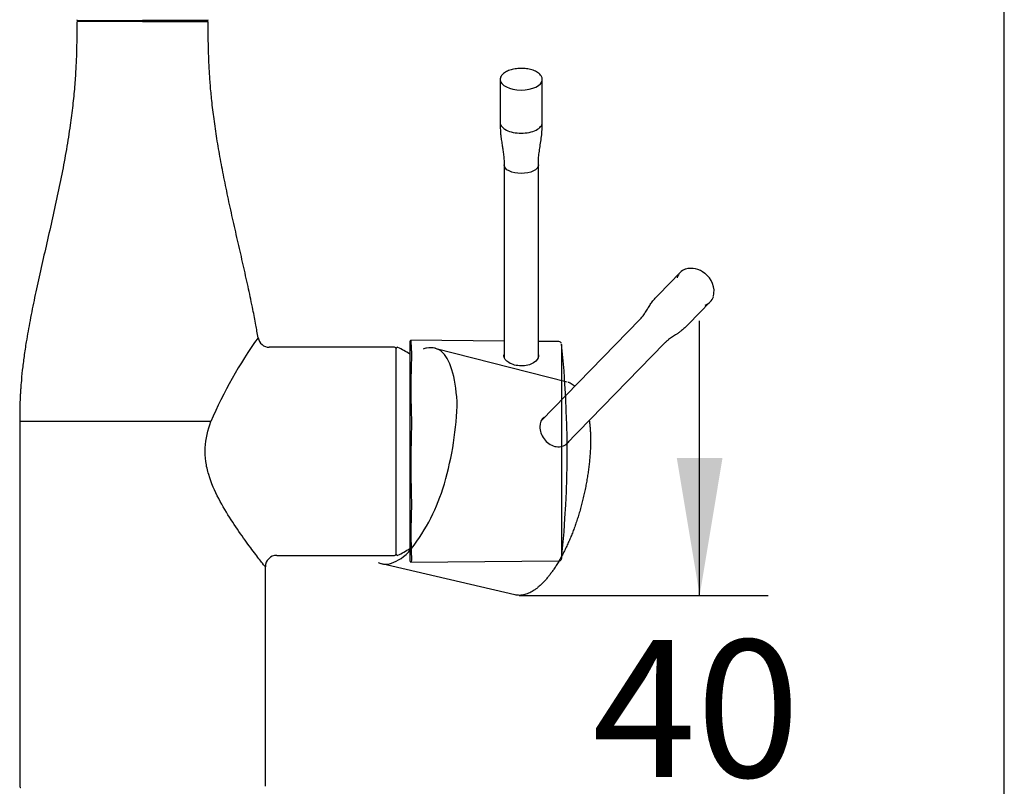
# Model space of a CAD drawing. Units: millimetres. Extents: x 7 to 203, y 5 to 291.
# Drawn here: x 160 to 203, y 164 to 197 of the extents above; entities that cross this region are included whole.
import ezdxf
from ezdxf.enums import TextEntityAlignment as Align
from ezdxf.lldxf.tags import DXFTag

# ---------------------------------------------------------------- set-up
doc = ezdxf.new("R2010")
doc.units = ezdxf.units.MM
for name, color, linetype in [('Default', 7, 'Continuous'), ('Layer3', 7, 'Continuous'), ('Standard', 7, 'Continuous')]:
    doc.layers.add(name, color=color, linetype=linetype)
doc.styles.add('SEACAD_Arial', font='arial.ttf')
tags = doc.linetypes.add('HIDDEN2', pattern=[4.7625, 3.175, -1.5875]).pattern_tags.tags
tags[6:7] = [DXFTag(74, 4), DXFTag(75, 0), DXFTag(340, '0'), DXFTag(46, 0.0), DXFTag(50, 0.0), DXFTag(44, 0.0), DXFTag(45, 0.0)]
tags[4:5] = [DXFTag(74, 4), DXFTag(75, 0), DXFTag(340, '0'), DXFTag(46, 0.0), DXFTag(50, 0.0), DXFTag(44, 0.0), DXFTag(45, 0.0)]
doc.dimstyles.new('TPI_1_4', dxfattribs={"dimtxt": 6, "dimasz": 6, "dimexe": 3, "dimexo": 0, "dimgap": 1.5, "dimtad": 0, "dimtih": 1, "dimtoh": 1, "dimdec": 0, "dimlfac": 4, "dimtxsty": 'SEACAD_Arial', "dimblk1": '_SE_FILLED', "dimblk2": '_SE_FILLED', "dimsah": 1, "dimcen": 3, "dimadec": 0, "dimazin": 0, "dimtfac": 0.7, "dimtdec": 3, "dimtofl": 0, "dimtmove": 0, "dimatfit": 3, "dimfxl": 1, "dimtolj": 1, "dimarcsym": 0})

# ---------------------------------------------------------------- blocks, each defined once
blk = doc.blocks.new('DMBLK117')
at = {"layer": 'Layer3', "linetype": 'Continuous'}
for points in [[(190.673, 178.234), (188.673, 178.234), (189.673, 172.234)], [(190.673, 156.334), (189.673, 162.334), (188.673, 156.334)]]:
    blk.add_hatch(color=7, dxfattribs=at).paths.add_polyline_path(points)
at = {"layer": 'Layer3', "color": 7, "linetype": 'Continuous'}
for p, q in [((189.673, 172.234), (189.673, 184.234)), ((181.774, 172.234), (192.673, 172.234)), ((171.218, 162.334), (192.673, 162.334)), ((189.673, 150.334), (189.673, 162.334))]:
    blk.add_line(p, q, dxfattribs=at)
at = {"layer": 'Layer3', "color": 7, "linetype": 'Continuous', "style": 'SEACAD_Arial'}
blk.add_text('40', height=6, dxfattribs=at).set_placement((184.977, 170.284), align=Align.TOP_LEFT)
blk = doc.blocks.new('_SE_FILLED')
at = {"color": 0}
blk.add_line((0, 0), (-1, 0), dxfattribs=at)
blk.add_solid([(0, 0), (-1, -0.1665), (-1, 0.1665), (0, 0)], dxfattribs=at)

msp = doc.modelspace()

# ---------------------------------------------------------------- linework, layer by layer
at = {"layer": 'Default', "color": 7, "linetype": 'Continuous'}
for p, q in [((203.005, 5), (203.005, 291)), ((162.456, 197.371), (165.294, 197.371)), ((162.606, 197.371), (162.606, 197.346)), ((163.044, 197.346), (163.044, 197.334)), ((168.131, 197.371), (165.294, 197.371)), ((167.544, 197.334), (167.544, 197.346)), ((167.981, 197.346), (167.981, 197.371)), ((165.294, 197.334), (162.456, 197.334)), ((165.294, 197.334), (168.131, 197.334)), ((180.945, 194.794), (180.945, 192.907)), ((182.786, 192.907), (182.786, 194.794)), ((181.115, 191.059), (181.115, 182.639)), ((182.615, 182.635), (182.615, 191.059)), ((176.99, 183.316), (176.99, 173.754)), ((181.115, 183.351), (177.041, 183.387)), ((183.511, 183.33), (182.615, 183.338)), ((176.319, 183.084), (170.841, 183.084)), ((176.394, 174.034), (176.394, 183.034)), ((165.294, 179.834), (159.919, 179.834)), ((159.919, 179.834), (159.919, 163.884)), ((168.283, 179.834), (165.294, 179.834)), ((171.165, 173.984), (176.319, 173.984)), ((177.041, 173.683), (183.511, 173.739)), ((170.669, 163.884), (170.669, 173.487))]:
    msp.add_line(p, q, dxfattribs=at)
for centre, radius, start, end in [((162.456, 197.409), 0.0375, 179.9482, 269.9909), ((168.131, 197.409), 0.0375, 270.0091, 0.0518), ((168.131, 197.296), 0.0375, 359.9479, 89.9909), ((186.624, 171.898), 19.985, 144.5086, 156.604), ((170.846, 183.584), 0.5, 189.7222, 269.5603), ((177.065, 183.316), 0.075, 109.3512, 180), ((183.514, 183.208), 0.121, 16.0405, 91.0536), ((1544.776, 178.929), 1361.149, 179.819903, 180.115279), ((137.972, 178.524), 45.901, 354.1541, 5.8713), ((1544.776, 178.929), 1361.149, 179.819223, 179.819237), ((176.319, 183.009), 0.075, 0, 90), ((176.444, 183.034), 0.05, 64.1581, 180), ((174.264, 178.534), 5.05, 57.3263, 64.1581), ((214.542, 181.266), 37.505, 177.7477, 182.2523), ((236.985, 177.949), 59.948, 178.23851, 181.76149), ((199.942, 174.975), 22.904, 177.1689, 182.8311), ((174.264, 178.534), 5.05, 295.8419, 302.6737), ((171.169, 173.484), 0.5, 90.2916, 179.5825), ((176.319, 174.059), 0.075, 270, 0), ((176.444, 174.034), 0.05, 180, 295.8419), ((177.065, 173.754), 0.075, 180, 250.6894), ((159.969, 163.884), 0.05, 179.9869, 270)]:
    msp.add_arc(centre, radius, start, end, dxfattribs=at)
for start_param, end_param in [(3.14987, 6.256096), (6.256096, 6.283185)]:
    msp.add_ellipse((181.865, 194.794), major_axis=(0.92, 0), ratio=0.5, start_param=start_param, end_param=end_param, dxfattribs=at)
for points, knots in [([(162.418, 197.296), (162.419, 197.061), (162.418, 196.649), (162.406, 195.951), (162.375, 195.227), (162.322, 194.456), (162.241, 193.641), (162.123, 192.729), (161.965, 191.729), (161.764, 190.652), (161.538, 189.563), (161.295, 188.47), (161.045, 187.381), (160.8, 186.309), (160.572, 185.272), (160.371, 184.282), (160.218, 183.424), (160.108, 182.695), (160.032, 182.089), (159.988, 181.636), (159.964, 181.326), (159.953, 181.149), (159.942, 180.964), (159.932, 180.749), (159.924, 180.485), (159.919, 180.166), (159.918, 179.961), (159.919, 179.834)], [0, 0, 0, 0, 0.036227, 0.075342, 0.116095, 0.159764, 0.206176, 0.255129, 0.315661, 0.377893, 0.440955, 0.504164, 0.567944, 0.630391, 0.690661, 0.747973, 0.801712, 0.838534, 0.873034, 0.905327, 0.915664, 0.925713, 0.935463, 0.947004, 0.96232, 0.980438, 1, 1, 1, 1]), ([(162.472, 197.332), (162.472, 197.332), (162.472, 197.332), (162.472, 197.332), (162.471, 197.331), (162.47, 197.331), (162.469, 197.331), (162.469, 197.331), (162.469, 197.33), (162.468, 197.33), (162.467, 197.33), (162.463, 197.328), (162.456, 197.326), (162.44, 197.319), (162.423, 197.31), (162.42, 197.302), (162.419, 197.296)], [0, 0, 0, 0, 0.010184, 0.036807, 0.043683, 0.045789, 0.046621, 0.047389, 0.04818, 0.049072, 0.051346, 0.058394, 0.121911, 0.236332, 0.577635, 1, 1, 1, 1]), ([(170.352, 183.499), (170.317, 183.703), (170.251, 184.086), (170.11, 184.81), (169.935, 185.642), (169.727, 186.575), (169.508, 187.528), (169.289, 188.487), (169.076, 189.441), (168.878, 190.382), (168.7, 191.303), (168.546, 192.196), (168.42, 193.05), (168.34, 193.72), (168.29, 194.214), (168.261, 194.544), (168.237, 194.865), (168.216, 195.192), (168.198, 195.542), (168.184, 195.936), (168.173, 196.37), (168.169, 196.837), (168.169, 197.127), (168.169, 197.296)], [0, 0, 0, 0, 0.040368, 0.089547, 0.154885, 0.223662, 0.293962, 0.364426, 0.434387, 0.503236, 0.570433, 0.635438, 0.697245, 0.755456, 0.779885, 0.803573, 0.826514, 0.8488, 0.873656, 0.901784, 0.933105, 0.966998, 1, 1, 1, 1]), ([(182.784, 194.78), (182.785, 194.784), (182.789, 194.81), (182.779, 194.862), (182.755, 194.928), (182.712, 194.992), (182.654, 195.051), (182.579, 195.106), (182.491, 195.155), (182.39, 195.197), (182.279, 195.231), (182.161, 195.256), (182.037, 195.273), (181.91, 195.28), (181.782, 195.279), (181.656, 195.269), (181.533, 195.249), (181.417, 195.221), (181.309, 195.185), (181.212, 195.141), (181.127, 195.09), (181.056, 195.032), (181, 194.968), (180.963, 194.9), (180.945, 194.838), (180.946, 194.804), (180.947, 194.79)], [0, 0, 0, 0, 0.007655, 0.049191, 0.090569, 0.132662, 0.175962, 0.220232, 0.264944, 0.309679, 0.354301, 0.398801, 0.443209, 0.487558, 0.531885, 0.576223, 0.620599, 0.665051, 0.709621, 0.754351, 0.799275, 0.844379, 0.889431, 0.933883, 0.977092, 1, 1, 1, 1]), ([(180.945, 192.908), (180.945, 192.847), (180.969, 192.787), (181.061, 192.676), (181.129, 192.625), (181.3, 192.539), (181.402, 192.505), (181.624, 192.459), (181.745, 192.447), (181.865, 192.447)], [0, 0, 0, 0, 0.25, 0.25, 0.5, 0.5, 0.75, 0.75, 1, 1, 1, 1]), ([(180.945, 192.908), (180.945, 192.83), (180.946, 192.701), (180.956, 192.5), (180.973, 192.324), (180.992, 192.176), (181.01, 192.05), (181.031, 191.914), (181.058, 191.745), (181.09, 191.536), (181.114, 191.298), (181.115, 191.148), (181.115, 191.059)], [0, 0, 0, 0, 0.108176, 0.213601, 0.30752, 0.385613, 0.446114, 0.508915, 0.607129, 0.727213, 0.861449, 1, 1, 1, 1]), ([(181.865, 192.447), (181.986, 192.447), (182.106, 192.459), (182.329, 192.505), (182.431, 192.539), (182.601, 192.625), (182.67, 192.676), (182.762, 192.787), (182.786, 192.847), (182.786, 192.908)], [0, 0, 0, 0, 0.25, 0.25, 0.5, 0.5, 0.75, 0.75, 1, 1, 1, 1]), ([(182.615, 191.059), (182.616, 191.138), (182.617, 191.283), (182.639, 191.534), (182.678, 191.801), (182.725, 192.087), (182.763, 192.373), (182.784, 192.653), (182.786, 192.817), (182.786, 192.908)], [0, 0, 0, 0, 0.117354, 0.250809, 0.398522, 0.555783, 0.715161, 0.867131, 1, 1, 1, 1]), ([(181.865, 190.684), (181.669, 190.684), (181.474, 190.724), (181.196, 190.863), (181.115, 190.96), (181.115, 191.059), (181.115, 191.059), (181.115, 191.059)], [0, 0, 0, 0, 0.499997, 0.499997, 0.999993, 0.999993, 1, 1, 1, 1]), ([(182.615, 191.059), (182.615, 190.96), (182.535, 190.863), (182.257, 190.724), (182.062, 190.684), (181.865, 190.684)], [0, 0, 0, 0, 0.5, 0.5, 1, 1, 1, 1]), ([(177.041, 183.387), (177.04, 183.387), (177.04, 183.386), (177.039, 183.38), (177.038, 183.367), (177.038, 183.344), (177.038, 183.309), (177.039, 183.269), (177.04, 183.232), (177.042, 183.201), (177.043, 183.168), (177.045, 183.119), (177.049, 183.052), (177.054, 182.959), (177.059, 182.873), (177.062, 182.808), (177.064, 182.775), (177.065, 182.755), (177.066, 182.745), (177.066, 182.74)], [0, 0, 0, 0, 0.038724, 0.092368, 0.172455, 0.252218, 0.345044, 0.437822, 0.484262, 0.53077, 0.577372, 0.624099, 0.717995, 0.811947, 0.905901, 0.952947, 0.976473, 0.988237, 1, 1, 1, 1]), ([(182.618, 182.758), (182.624, 182.739), (182.628, 182.719), (182.628, 182.598), (182.546, 182.487), (182.262, 182.318), (182.064, 182.266), (181.666, 182.27), (181.467, 182.325), (181.186, 182.496), (181.103, 182.609), (181.103, 182.732), (181.107, 182.753), (181.115, 182.774)], [0, 0, 0, 0, 0.046472, 0.046472, 0.272424, 0.272424, 0.498375, 0.498375, 0.724327, 0.724327, 0.950278, 0.950278, 1, 1, 1, 1]), ([(170.669, 173.484), (170.668, 173.484), (170.622, 173.54), (170.456, 173.749), (170.335, 173.903), (170.053, 174.274), (169.888, 174.497), (169.54, 174.986), (169.357, 175.252), (168.985, 175.831), (168.798, 176.141), (168.457, 176.793), (168.301, 177.139), (168.133, 177.704), (168.09, 177.895), (168.037, 178.285), (168.027, 178.487), (168.055, 179.081), (168.148, 179.468), (168.283, 179.834)], [0, 0, 0, 0, 0.124228, 0.124228, 0.2493383, 0.2493383, 0.3744486, 0.3744486, 0.4995589, 0.4995589, 0.6246691, 0.6246691, 0.7497794, 0.7497794, 0.8123346, 0.8123346, 0.8748897, 0.8748897, 1, 1, 1, 1]), ([(183.63, 176.19), (183.63, 175.922), (183.631, 175.674), (183.631, 175.216), (183.632, 175.004), (183.633, 174.629), (183.634, 174.467), (183.635, 174.192), (183.635, 174.08), (183.635, 173.92), (183.635, 173.873), (183.634, 173.849), (183.634, 173.847), (183.634, 173.846)], [0, 0, 0, 0, 0.189673, 0.189673, 0.379346, 0.379346, 0.569019, 0.569019, 0.758692, 0.758692, 0.948365, 0.948365, 1, 1, 1, 1]), ([(183.511, 173.741), (183.515, 173.74), (183.532, 173.738), (183.562, 173.749), (183.593, 173.768), (183.613, 173.791), (183.624, 173.811), (183.629, 173.824), (183.63, 173.828), (183.63, 173.828)], [0, 0, 0, 0, 0.059907, 0.327268, 0.540937, 0.721622, 0.873582, 0.9924, 1, 1, 1, 1])]:
    msp.add_open_spline(points, degree=3, knots=knots, dxfattribs=at)
msp.add_open_spline([(177.066, 173.844), (177.054, 173.727), (177.045, 173.675), (177.041, 173.684)], degree=3, dxfattribs=at)
at = {"layer": 'Standard', "color": 7, "linetype": 'HIDDEN2'}
for p, q in [((187.866, 185.376), (188.821, 186.355)), ((190.139, 185.07), (189.184, 184.09)), ((182.751, 179.888), (187.052, 184.298)), ((188.126, 183.25), (183.814, 178.83)), ((178.08, 183.043), (183.874, 181.572)), ((181.586, 172.256), (175.765, 173.617))]:
    msp.add_line(p, q, dxfattribs=at)
for centre, radius, start, end in [((189.303, 185.63), 0.905, 49.3274, 106.3637), ((189.335, 185.525), 0.969, 346.7638, 54.8278), ((164.239, 181.208), 14.843, 343.1142, 357.304), ((170.182, 179.581), 8.685, 321.0506, 341.9932)]:
    msp.add_arc(centre, radius, start, end, dxfattribs=at)
for centre, major_axis, ratio, start_param, end_param in [((189.48, 185.712), (-0.659, 0.643), 0.778379, 0, 0.368111), ((189.48, 185.712), (-0.659, 0.643), 0.778379, 5.921913, 6.283185), ((189.48, 185.712), (-0.659, 0.643), 0.778379, 2.774876, 3.506691), ((182.724, 172.867), (-0.0893, 0.0874), 0.777867, 3.153331, 3.182376)]:
    msp.add_ellipse(centre, major_axis=major_axis, ratio=ratio, start_param=start_param, end_param=end_param, dxfattribs=at)
for points, knots in [([(187.052, 184.298), (187.095, 184.343), (187.169, 184.42), (187.28, 184.579), (187.379, 184.742), (187.484, 184.909), (187.597, 185.071), (187.725, 185.229), (187.815, 185.323), (187.866, 185.376)], [0, 0, 0, 0, 0.156383, 0.3166, 0.469766, 0.606524, 0.74026, 0.874794, 1, 1, 1, 1]), ([(189.184, 184.091), (189.124, 184.03), (189.034, 183.94), (188.892, 183.82), (188.772, 183.73), (188.669, 183.657), (188.573, 183.594), (188.484, 183.536), (188.398, 183.479), (188.309, 183.416), (188.212, 183.338), (188.159, 183.284), (188.126, 183.25)], [0, 0, 0, 0, 0.141753, 0.255899, 0.342014, 0.424598, 0.503077, 0.578237, 0.664063, 0.762365, 0.876163, 1, 1, 1, 1]), ([(178.441, 182.844), (178.226, 183.036), (177.979, 183.101), (177.672, 183.038), (177.621, 183.022), (177.569, 183.002)], [0, 0, 0, 0, 0.833878, 0.833878, 1, 1, 1, 1]), ([(179.065, 180.509), (179.048, 181.066), (178.981, 181.557), (178.77, 182.349), (178.624, 182.659), (178.441, 182.844)], [0, 0, 0, 0, 0.5, 0.5, 1, 1, 1, 1]), ([(183.919, 181.557), (183.935, 181.553), (183.98, 181.537), (184.058, 181.501), (184.141, 181.449), (184.192, 181.409), (184.215, 181.39)], [0, 0, 0, 0, 0.148052, 0.445943, 0.745826, 1, 1, 1, 1]), ([(182.878, 180.021), (182.873, 180.018), (182.868, 180.015), (182.745, 179.929), (182.678, 179.783), (182.678, 179.434), (182.745, 179.238), (182.982, 178.918), (183.152, 178.795), (183.332, 178.75)], [0, 0, 0, 0, 0.012776, 0.012776, 0.341851, 0.341851, 0.670925, 0.670925, 1, 1, 1, 1]), ([(184.843, 179.885), (184.85, 179.829), (184.865, 179.71), (184.881, 179.522), (184.893, 179.32), (184.899, 179.113), (184.899, 178.901), (184.893, 178.685), (184.882, 178.464), (184.865, 178.238), (184.843, 178.007), (184.815, 177.773), (184.782, 177.535), (184.744, 177.294), (184.7, 177.052), (184.651, 176.809), (184.598, 176.565), (184.539, 176.323), (184.476, 176.084), (184.409, 175.849), (184.338, 175.618), (184.263, 175.393), (184.185, 175.174), (184.103, 174.959), (184.016, 174.747), (183.926, 174.539), (183.832, 174.336), (183.734, 174.138), (183.634, 173.946), (183.531, 173.762), (183.426, 173.586), (183.324, 173.425), (183.225, 173.28), (183.128, 173.149), (183.029, 173.024), (182.922, 172.899), (182.855, 172.826), (182.815, 172.784)], [0, 0, 0, 0, 0.026045, 0.055211, 0.084199, 0.113008, 0.141613, 0.170014, 0.198538, 0.227197, 0.255993, 0.284926, 0.313986, 0.343161, 0.372432, 0.401777, 0.431175, 0.460598, 0.489638, 0.518641, 0.547432, 0.575881, 0.603843, 0.632084, 0.660664, 0.689391, 0.718382, 0.747687, 0.777125, 0.806498, 0.835834, 0.865214, 0.891393, 0.916429, 0.942808, 0.971304, 1, 1, 1, 1]), ([(183.332, 178.75), (183.513, 178.705), (183.696, 178.739), (183.879, 178.874), (183.922, 178.92), (183.956, 178.972)], [0, 0, 0, 0, 0.7259348, 0.7259348, 1, 1, 1, 1]), ([(175.608, 173.677), (175.753, 173.6), (175.92, 173.581), (176.354, 173.671), (176.638, 173.839), (176.936, 174.121)], [0, 0, 0, 0, 0.410716, 0.410716, 1, 1, 1, 1]), ([(182.813, 172.782), (182.801, 172.77), (182.752, 172.721), (182.659, 172.636), (182.546, 172.541), (182.441, 172.463), (182.34, 172.4), (182.238, 172.346), (182.13, 172.3), (182.018, 172.265), (181.907, 172.242), (181.799, 172.233), (181.692, 172.236), (181.629, 172.248), (181.593, 172.255)], [0, 0, 0, 0, 0.027031, 0.129856, 0.221618, 0.305562, 0.383674, 0.463719, 0.55542, 0.647, 0.737779, 0.827239, 0.915065, 1, 1, 1, 1])]:
    msp.add_open_spline(points, degree=3, knots=knots, dxfattribs=at)

# ---------------------------------------------------------------- dimensions: what is measured, and where the dimension line sits
at = {"layer": 'Layer3', "color": 7, "linetype": 'Continuous'}
dim = msp.add_linear_dim(base=(189.673, 172.234), p1=(171.218, 162.334), p2=(181.774, 172.234), angle=90, text='\\A1;<>', dimstyle='TPI_1_4', dxfattribs=at)
dim.commit()
dim.dimension.update_dxf_attribs({"geometry": 'DMBLK117', "text_midpoint": (189.673, 167.284), "dimtype": 160})

doc.saveas('drawing.dxf')
